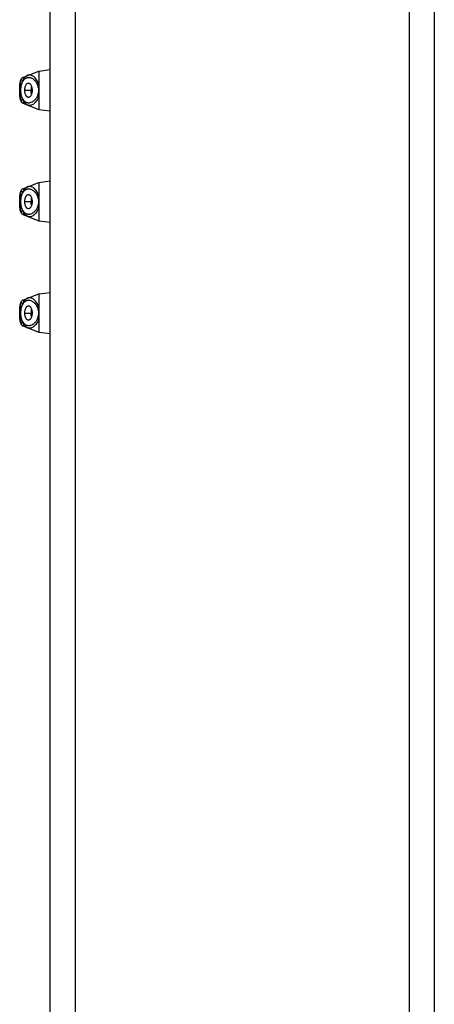
# Model space of a CAD drawing. Units: inches. Extents: x 8.9 to 12.5, y -5.5 to 23.5.
# Drawn here: x 8.9 to 10, y 18.3 to 20.8 of the extents above; entities that cross this region are included whole.
import ezdxf

# ---------------------------------------------------------------- set-up
doc = ezdxf.new("R2010")
doc.units = ezdxf.units.IN
doc.header["$LTSCALE"] = 1.21
doc.header["$MEASUREMENT"] = 0
doc.layers.get('0').update_dxf_attribs({"linetype": 'CONTINUOUS'})

msp = doc.modelspace()

# ---------------------------------------------------------------- linework, layer by layer
at = {"color": 9, "linetype": 'Continuous'}
for p, q in [((9.0572, 23.5103), (9.0572, 15.0103)), ((9.9272, 15.0103), (9.9272, 23.5103)), ((8.9128, 20.6403), (8.9127, 20.6403)), ((8.9149, 20.6403), (8.9141, 20.6403)), ((8.9261, 20.6403), (8.9451, 20.6403)), ((8.9128, 20.3503), (8.9127, 20.3503)), ((8.9149, 20.3503), (8.9141, 20.3503)), ((8.9261, 20.3503), (8.9451, 20.3503)), ((8.9128, 20.0603), (8.9127, 20.0603)), ((8.9149, 20.0603), (8.9141, 20.0603)), ((8.9261, 20.0603), (8.9451, 20.0603))]:
    msp.add_line(p, q, dxfattribs=at)
at = {"color": 7, "linetype": 'Continuous'}
for p, q in [((8.9922, 15.0203), (8.9922, 23.5003)), ((9.9922, 23.5003), (9.9922, 15.0203)), ((8.9209, 20.6738), (8.9622, 20.6903)), ((8.9622, 20.6903), (8.9922, 20.6941)), ((8.9622, 20.6903), (8.9622, 20.6555)), ((8.9209, 20.6738), (8.9209, 20.6738)), ((8.9128, 20.6436), (8.9127, 20.6403)), ((8.9127, 20.6403), (8.9128, 20.6378)), ((8.913, 20.6511), (8.9128, 20.6436)), ((8.9129, 20.6493), (8.9128, 20.6428)), ((8.9133, 20.6255), (8.9138, 20.6206)), ((8.9622, 20.6251), (8.9622, 20.5903)), ((8.9209, 20.6068), (8.9209, 20.6068)), ((8.9209, 20.6068), (8.9622, 20.5903)), ((8.9622, 20.5903), (8.9922, 20.5866)), ((8.9209, 20.3838), (8.9622, 20.4003)), ((8.9209, 20.3838), (8.9209, 20.3838)), ((8.9622, 20.4003), (8.9922, 20.4041)), ((8.9622, 20.4003), (8.9622, 20.3655)), ((8.913, 20.3611), (8.9128, 20.3536)), ((8.9128, 20.3536), (8.9127, 20.3503)), ((8.9127, 20.3503), (8.9128, 20.3478)), ((8.9133, 20.3355), (8.9138, 20.3306)), ((8.9622, 20.3351), (8.9622, 20.3003)), ((8.9209, 20.3168), (8.9209, 20.3168)), ((8.9209, 20.3168), (8.9622, 20.3003)), ((8.9622, 20.3003), (8.9922, 20.2966)), ((8.9209, 20.0938), (8.9622, 20.1103)), ((8.9622, 20.1103), (8.9922, 20.1141)), ((8.9622, 20.1103), (8.9622, 20.0755)), ((8.9209, 20.0938), (8.9209, 20.0938)), ((8.9128, 20.0636), (8.9127, 20.0603)), ((8.9127, 20.0603), (8.9128, 20.0578)), ((8.913, 20.0711), (8.9128, 20.0636)), ((8.9129, 20.0693), (8.9128, 20.0628)), ((8.9133, 20.0455), (8.9138, 20.0406)), ((8.9193, 20.0276), (8.9209, 20.0268)), ((8.9209, 20.0268), (8.9209, 20.0268)), ((8.9209, 20.0268), (8.9622, 20.0103)), ((8.9622, 20.0451), (8.9622, 20.0103)), ((8.9622, 20.0103), (8.9922, 20.0066))]:
    msp.add_line(p, q, dxfattribs=at)
for points in [[(8.9142, 20.6628), (8.9135, 20.6575), (8.913, 20.6511)], [(8.9209, 20.6738), (8.9193, 20.673), (8.9167, 20.6701), (8.9152, 20.6668), (8.9142, 20.6628)], [(8.9191, 20.6628), (8.9159, 20.6518), (8.9149, 20.6402), (8.916, 20.6286), (8.9191, 20.6177), (8.9247, 20.6085), (8.933, 20.602), (8.9342, 20.6015)], [(8.9342, 20.6791), (8.933, 20.6786), (8.9247, 20.6722), (8.9191, 20.6628)], [(8.9128, 20.6378), (8.9129, 20.6313), (8.9133, 20.6255)], [(8.9137, 20.6589), (8.9133, 20.6551), (8.9129, 20.6493)], [(8.9137, 20.6216), (8.9142, 20.6179), (8.9152, 20.6138), (8.9167, 20.6105), (8.9193, 20.6076), (8.9209, 20.6068)], [(8.9138, 20.6206), (8.9145, 20.6165), (8.9154, 20.6131), (8.9169, 20.6102), (8.9194, 20.6076)], [(8.9209, 20.3838), (8.9193, 20.383), (8.9167, 20.3801), (8.9152, 20.3768), (8.9142, 20.3728)], [(8.9342, 20.3891), (8.933, 20.3886), (8.9247, 20.3822), (8.9191, 20.3728)], [(8.9137, 20.3689), (8.9133, 20.3651), (8.9129, 20.3593), (8.9128, 20.3528)], [(8.9142, 20.3728), (8.9135, 20.3675), (8.913, 20.3611)], [(8.9191, 20.3728), (8.9159, 20.3618), (8.9149, 20.3502), (8.916, 20.3386), (8.9191, 20.3277), (8.9247, 20.3185), (8.933, 20.312), (8.9342, 20.3115)], [(8.9128, 20.3478), (8.9129, 20.3413), (8.9133, 20.3355)], [(8.9137, 20.3316), (8.9142, 20.3279), (8.9152, 20.3238), (8.9167, 20.3205), (8.9193, 20.3176), (8.9209, 20.3168)], [(8.9138, 20.3306), (8.9145, 20.3265), (8.9154, 20.3231), (8.9169, 20.3202), (8.9194, 20.3176)], [(8.9342, 20.0991), (8.933, 20.0986), (8.9247, 20.0922), (8.9191, 20.0828)], [(8.9137, 20.0789), (8.9133, 20.0751), (8.9129, 20.0693)], [(8.9142, 20.0828), (8.9135, 20.0775), (8.913, 20.0711)], [(8.9209, 20.0938), (8.9193, 20.093), (8.9167, 20.0901), (8.9152, 20.0868), (8.9142, 20.0828)], [(8.9191, 20.0828), (8.9159, 20.0718), (8.9149, 20.0602), (8.916, 20.0486), (8.9191, 20.0377), (8.9247, 20.0285), (8.933, 20.022), (8.9342, 20.0215)], [(8.9128, 20.0578), (8.9129, 20.0513), (8.9133, 20.0455)], [(8.9137, 20.0416), (8.9142, 20.0379), (8.9152, 20.0338), (8.9167, 20.0305), (8.9193, 20.0276)], [(8.9138, 20.0406), (8.9145, 20.0365), (8.9154, 20.0331), (8.9169, 20.0302), (8.9194, 20.0276), (8.9209, 20.0268)]]:
    msp.add_lwpolyline(points, dxfattribs=at)
at = {"color": 9, "linetype": 'Continuous'}
for centre in [(8.9018, 20.6571), (8.9018, 20.3671), (8.9018, 20.0771)]:
    msp.add_arc(centre, 0.0191, 20.624, 22.1182, dxfattribs=at)
at = {"color": 7, "linetype": 'Continuous'}
for centre, radius, start, end in [((9.0362, 20.6403), 0.1221, 177.1174, 180.0024), ((9.0336, 20.6402), 0.1195, 179.9664, 182.9543), ((8.9826, 20.6412), 0.0404, 166.9663, 170.6424), ((8.9826, 20.6395), 0.0404, 189.3577, 193.0307), ((9.0362, 20.3503), 0.1221, 177.1174, 180.0024), ((8.9826, 20.3512), 0.0404, 166.9663, 170.6424), ((9.0336, 20.3502), 0.1195, 179.9664, 182.9543), ((8.9826, 20.3495), 0.0404, 189.3577, 193.0307), ((9.0362, 20.0603), 0.1221, 177.1174, 180.0024), ((9.0336, 20.0602), 0.1195, 179.9664, 182.9543), ((8.9826, 20.0612), 0.0404, 166.9663, 170.6424), ((8.9826, 20.0595), 0.0404, 189.3577, 193.0307)]:
    msp.add_arc(centre, radius, start, end, dxfattribs=at)
at = {"color": 9, "linetype": 'Continuous'}
for points, knots in [([(8.9128, 20.6403), (8.9128, 20.6426), (8.9129, 20.647), (8.9131, 20.6523), (8.9135, 20.6563), (8.9138, 20.6589), (8.9141, 20.6612), (8.9144, 20.6626), (8.9146, 20.6633)], [0, 0, 0, 0, 0.29555, 0.571977, 0.697193, 0.8113, 0.912623, 1, 1, 1, 1]), ([(8.9146, 20.6633), (8.9147, 20.6638), (8.9149, 20.6646), (8.9153, 20.6656), (8.9156, 20.6662), (8.9158, 20.6666), (8.9161, 20.667), (8.9165, 20.6672), (8.9168, 20.6674), (8.9171, 20.6674), (8.9175, 20.6673), (8.9178, 20.667), (8.9181, 20.6667), (8.9185, 20.6663), (8.919, 20.6655), (8.9193, 20.6648), (8.9195, 20.6643)], [0, 0, 0, 0, 0.190484, 0.27005, 0.33921, 0.398414, 0.448467, 0.490784, 0.527784, 0.563102, 0.600904, 0.644549, 0.696178, 0.757015, 0.827744, 1, 1, 1, 1]), ([(8.9198, 20.6611), (8.9204, 20.6622), (8.9215, 20.6644), (8.9236, 20.6673), (8.9259, 20.6697), (8.9283, 20.6715), (8.9309, 20.6728), (8.9336, 20.6735), (8.9364, 20.6737), (8.9393, 20.6734), (8.9421, 20.6727), (8.9449, 20.6714), (8.9477, 20.6696), (8.9504, 20.6674), (8.953, 20.6646), (8.9563, 20.6602), (8.9582, 20.6563), (8.9592, 20.6535)], [0, 0, 0, 0, 0.070851, 0.135869, 0.195755, 0.251418, 0.304153, 0.355361, 0.406357, 0.458322, 0.512291, 0.569131, 0.62954, 0.694046, 0.763068, 0.837076, 1, 1, 1, 1]), ([(8.9236, 20.6703), (8.9235, 20.6706), (8.9233, 20.6712), (8.9229, 20.672), (8.9226, 20.6726), (8.9223, 20.6731), (8.9219, 20.6735), (8.9216, 20.6738), (8.9213, 20.6739), (8.921, 20.6738), (8.9209, 20.6738)], [0, 0, 0, 0, 0.205946, 0.38626, 0.541006, 0.670659, 0.776559, 0.861849, 0.932786, 1, 1, 1, 1]), ([(8.9622, 20.6555), (8.9615, 20.6577), (8.9599, 20.6619), (8.9568, 20.6676), (8.9533, 20.6722), (8.9495, 20.6757), (8.9457, 20.6783), (8.9423, 20.6795), (8.9397, 20.68), (8.9378, 20.68), (8.9359, 20.6797), (8.9348, 20.6793), (8.9342, 20.6791)], [0, 0, 0, 0, 0.173654, 0.331519, 0.473384, 0.599977, 0.712715, 0.813949, 0.861504, 0.907815, 0.95369, 1, 1, 1, 1]), ([(8.9137, 20.6222), (8.9135, 20.6236), (8.9133, 20.6263), (8.913, 20.6307), (8.9128, 20.6354), (8.9128, 20.6387), (8.9128, 20.6403)], [0, 0, 0, 0, 0.218965, 0.464017, 0.727566, 1, 1, 1, 1]), ([(8.9592, 20.6271), (8.9584, 20.6249), (8.9569, 20.6217), (8.9545, 20.618), (8.9526, 20.6155), (8.9505, 20.6134), (8.9484, 20.6115), (8.9462, 20.61), (8.9433, 20.6084), (8.9403, 20.6074), (8.9373, 20.607), (8.9351, 20.607), (8.9329, 20.6073), (8.9308, 20.6079), (8.9288, 20.6089), (8.9261, 20.6107), (8.9229, 20.6139), (8.9205, 20.618), (8.9188, 20.6218), (8.9178, 20.625), (8.9169, 20.6284), (8.9162, 20.6321), (8.9158, 20.6359), (8.9156, 20.6411), (8.916, 20.6474), (8.9171, 20.6535), (8.9185, 20.658), (8.9194, 20.6601), (8.9198, 20.6611)], [0, 0, 0, 0, 0.072978, 0.106878, 0.138984, 0.169372, 0.198178, 0.225517, 0.251512, 0.300087, 0.323199, 0.345852, 0.368354, 0.391044, 0.41429, 0.438477, 0.491006, 0.5509, 0.584004, 0.619089, 0.656007, 0.694517, 0.734147, 0.774374, 0.854486, 0.930716, 0.96633, 1, 1, 1, 1]), ([(8.9592, 20.6535), (8.9594, 20.6537), (8.9598, 20.6541), (8.9608, 20.6548), (8.9616, 20.6552), (8.9622, 20.6555)], [0, 0, 0, 0, 0.220075, 0.464539, 1, 1, 1, 1]), ([(8.9592, 20.6535), (8.9599, 20.6514), (8.961, 20.6471), (8.9617, 20.6403), (8.961, 20.6335), (8.9599, 20.6292), (8.9592, 20.6271)], [0, 0, 0, 0, 0.245156, 0.500001, 0.754845, 1, 1, 1, 1]), ([(8.9149, 20.6163), (8.9147, 20.6167), (8.9145, 20.6175), (8.9141, 20.6195), (8.9138, 20.6211), (8.9137, 20.6222)], [0, 0, 0, 0, 0.207721, 0.44445, 1, 1, 1, 1]), ([(8.9196, 20.6167), (8.9194, 20.6162), (8.9191, 20.6155), (8.9187, 20.6147), (8.9184, 20.6142), (8.918, 20.6138), (8.9176, 20.6134), (8.9172, 20.6132), (8.9168, 20.6132), (8.9164, 20.6134), (8.9161, 20.6136), (8.9159, 20.614), (8.9156, 20.6144), (8.9152, 20.6152), (8.915, 20.6158), (8.9149, 20.6163)], [0, 0, 0, 0, 0.188972, 0.268233, 0.337502, 0.397215, 0.44814, 0.529107, 0.565463, 0.603855, 0.64762, 0.698991, 0.759305, 0.829339, 1, 1, 1, 1]), ([(8.9622, 20.6251), (8.9615, 20.6229), (8.9599, 20.6187), (8.9568, 20.613), (8.9533, 20.6084), (8.9495, 20.6049), (8.9457, 20.6023), (8.9423, 20.6011), (8.9397, 20.6007), (8.9378, 20.6006), (8.9359, 20.6009), (8.9347, 20.6013), (8.9342, 20.6015)], [0, 0, 0, 0, 0.173668, 0.331538, 0.473401, 0.599986, 0.712713, 0.813935, 0.861486, 0.907797, 0.953678, 1, 1, 1, 1]), ([(8.9592, 20.6271), (8.9594, 20.6269), (8.9598, 20.6266), (8.9607, 20.6259), (8.9616, 20.6254), (8.9622, 20.6251)], [0, 0, 0, 0, 0.206557, 0.444689, 1, 1, 1, 1]), ([(8.9209, 20.6068), (8.921, 20.6068), (8.9212, 20.6067), (8.9216, 20.6068), (8.9219, 20.6071), (8.9222, 20.6074), (8.9225, 20.6079), (8.9229, 20.6085), (8.9232, 20.6093), (8.9234, 20.6098), (8.9235, 20.6101)], [0, 0, 0, 0, 0.06881, 0.140836, 0.226591, 0.332393, 0.461505, 0.61555, 0.795057, 1, 1, 1, 1]), ([(8.9198, 20.3711), (8.9204, 20.3722), (8.9215, 20.3744), (8.9236, 20.3773), (8.9259, 20.3797), (8.9283, 20.3815), (8.9309, 20.3828), (8.9336, 20.3835), (8.9364, 20.3837), (8.9393, 20.3834), (8.9421, 20.3827), (8.9449, 20.3814), (8.9477, 20.3796), (8.9504, 20.3774), (8.953, 20.3746), (8.9563, 20.3702), (8.9582, 20.3663), (8.9592, 20.3635)], [0, 0, 0, 0, 0.070852, 0.13587, 0.195755, 0.251419, 0.304154, 0.355362, 0.406358, 0.458323, 0.512292, 0.569131, 0.629541, 0.694047, 0.763069, 0.837076, 1, 1, 1, 1]), ([(8.9236, 20.3803), (8.9235, 20.3806), (8.9233, 20.3812), (8.9229, 20.382), (8.9226, 20.3826), (8.9223, 20.3831), (8.9219, 20.3835), (8.9216, 20.3838), (8.9213, 20.3839), (8.921, 20.3838), (8.9209, 20.3838)], [0, 0, 0, 0, 0.205946, 0.38626, 0.541006, 0.670659, 0.776559, 0.861849, 0.932786, 1, 1, 1, 1]), ([(8.9622, 20.3655), (8.9615, 20.3677), (8.9599, 20.3719), (8.9568, 20.3776), (8.9533, 20.3822), (8.9495, 20.3857), (8.9457, 20.3883), (8.9423, 20.3895), (8.9397, 20.39), (8.9378, 20.39), (8.9359, 20.3897), (8.9348, 20.3893), (8.9342, 20.3891)], [0, 0, 0, 0, 0.173654, 0.331519, 0.473384, 0.599977, 0.712715, 0.813949, 0.861504, 0.907815, 0.95369, 1, 1, 1, 1]), ([(8.9128, 20.3503), (8.9128, 20.3526), (8.9129, 20.357), (8.9131, 20.3623), (8.9135, 20.3663), (8.9138, 20.3689), (8.9141, 20.3712), (8.9144, 20.3726), (8.9146, 20.3733)], [0, 0, 0, 0, 0.29555, 0.571977, 0.697193, 0.8113, 0.912623, 1, 1, 1, 1]), ([(8.9146, 20.3733), (8.9147, 20.3738), (8.9149, 20.3746), (8.9153, 20.3756), (8.9156, 20.3762), (8.9158, 20.3766), (8.9161, 20.377), (8.9165, 20.3772), (8.9168, 20.3774), (8.9171, 20.3774), (8.9175, 20.3773), (8.9178, 20.377), (8.9181, 20.3767), (8.9185, 20.3763), (8.919, 20.3755), (8.9193, 20.3748), (8.9195, 20.3743)], [0, 0, 0, 0, 0.190484, 0.27005, 0.33921, 0.398414, 0.448467, 0.490784, 0.527784, 0.563102, 0.600904, 0.644549, 0.696178, 0.757015, 0.827744, 1, 1, 1, 1]), ([(8.9592, 20.3371), (8.9584, 20.3349), (8.9569, 20.3317), (8.9545, 20.328), (8.9526, 20.3255), (8.9505, 20.3234), (8.9484, 20.3215), (8.9462, 20.32), (8.9433, 20.3184), (8.9403, 20.3174), (8.9373, 20.317), (8.9351, 20.317), (8.9329, 20.3173), (8.9308, 20.3179), (8.9288, 20.3189), (8.9261, 20.3207), (8.9229, 20.3239), (8.9205, 20.328), (8.9188, 20.3318), (8.9178, 20.335), (8.9169, 20.3384), (8.9162, 20.3421), (8.9158, 20.3459), (8.9156, 20.3511), (8.916, 20.3574), (8.9171, 20.3635), (8.9185, 20.368), (8.9194, 20.3701), (8.9198, 20.3711)], [0, 0, 0, 0, 0.072978, 0.106878, 0.138984, 0.169373, 0.198179, 0.225517, 0.251513, 0.300088, 0.3232, 0.345852, 0.368355, 0.391045, 0.414291, 0.438477, 0.491006, 0.5509, 0.584004, 0.619089, 0.656007, 0.694517, 0.734146, 0.774373, 0.854486, 0.930715, 0.96633, 1, 1, 1, 1]), ([(8.9592, 20.3635), (8.9594, 20.3637), (8.9598, 20.3641), (8.9608, 20.3648), (8.9616, 20.3652), (8.9622, 20.3655)], [0, 0, 0, 0, 0.220075, 0.464539, 1, 1, 1, 1]), ([(8.9592, 20.3635), (8.9599, 20.3614), (8.961, 20.3571), (8.9617, 20.3503), (8.961, 20.3435), (8.9599, 20.3392), (8.9592, 20.3371)], [0, 0, 0, 0, 0.245163, 0.499999, 0.754836, 1, 1, 1, 1]), ([(8.9137, 20.3322), (8.9135, 20.3336), (8.9133, 20.3363), (8.913, 20.3407), (8.9128, 20.3454), (8.9128, 20.3487), (8.9128, 20.3503)], [0, 0, 0, 0, 0.218965, 0.464017, 0.727566, 1, 1, 1, 1]), ([(8.9149, 20.3263), (8.9147, 20.3267), (8.9145, 20.3275), (8.9141, 20.3295), (8.9138, 20.3311), (8.9137, 20.3322)], [0, 0, 0, 0, 0.207721, 0.44445, 1, 1, 1, 1]), ([(8.9622, 20.3351), (8.9615, 20.3329), (8.9599, 20.3287), (8.9568, 20.323), (8.9533, 20.3184), (8.9495, 20.3149), (8.9457, 20.3123), (8.9423, 20.3111), (8.9397, 20.3107), (8.9378, 20.3106), (8.9359, 20.3109), (8.9347, 20.3113), (8.9342, 20.3115)], [0, 0, 0, 0, 0.173668, 0.331538, 0.473401, 0.599986, 0.712713, 0.813935, 0.861486, 0.907797, 0.953678, 1, 1, 1, 1]), ([(8.9592, 20.3371), (8.9594, 20.3369), (8.9598, 20.3366), (8.9607, 20.3359), (8.9616, 20.3354), (8.9622, 20.3351)], [0, 0, 0, 0, 0.206557, 0.444689, 1, 1, 1, 1]), ([(8.9196, 20.3267), (8.9194, 20.3262), (8.9191, 20.3255), (8.9187, 20.3247), (8.9184, 20.3242), (8.918, 20.3238), (8.9176, 20.3234), (8.9172, 20.3232), (8.9168, 20.3232), (8.9164, 20.3234), (8.9161, 20.3236), (8.9159, 20.324), (8.9156, 20.3244), (8.9152, 20.3252), (8.915, 20.3258), (8.9149, 20.3263)], [0, 0, 0, 0, 0.188972, 0.268233, 0.337502, 0.397215, 0.44814, 0.529107, 0.565463, 0.603855, 0.64762, 0.698991, 0.759305, 0.829339, 1, 1, 1, 1]), ([(8.9209, 20.3168), (8.921, 20.3168), (8.9212, 20.3167), (8.9216, 20.3168), (8.9219, 20.3171), (8.9222, 20.3174), (8.9225, 20.3179), (8.9229, 20.3185), (8.9232, 20.3193), (8.9234, 20.3198), (8.9235, 20.3201)], [0, 0, 0, 0, 0.06881, 0.140836, 0.226591, 0.332393, 0.461505, 0.61555, 0.795057, 1, 1, 1, 1]), ([(8.9622, 20.0755), (8.9615, 20.0777), (8.9599, 20.0819), (8.9568, 20.0876), (8.9533, 20.0922), (8.9495, 20.0957), (8.9457, 20.0983), (8.9423, 20.0995), (8.9397, 20.1), (8.9378, 20.1), (8.9359, 20.0997), (8.9348, 20.0993), (8.9342, 20.0991)], [0, 0, 0, 0, 0.173654, 0.331519, 0.473384, 0.599977, 0.712715, 0.813949, 0.861504, 0.907815, 0.95369, 1, 1, 1, 1]), ([(8.9128, 20.0603), (8.9128, 20.0626), (8.9129, 20.067), (8.9131, 20.0723), (8.9135, 20.0763), (8.9138, 20.0789), (8.9141, 20.0812), (8.9144, 20.0826), (8.9146, 20.0833)], [0, 0, 0, 0, 0.29555, 0.571977, 0.697193, 0.8113, 0.912623, 1, 1, 1, 1]), ([(8.9146, 20.0833), (8.9147, 20.0838), (8.9149, 20.0846), (8.9153, 20.0856), (8.9156, 20.0862), (8.9158, 20.0866), (8.9161, 20.087), (8.9165, 20.0872), (8.9168, 20.0874), (8.9171, 20.0874), (8.9175, 20.0873), (8.9178, 20.087), (8.9181, 20.0867), (8.9185, 20.0863), (8.919, 20.0855), (8.9193, 20.0848), (8.9195, 20.0843)], [0, 0, 0, 0, 0.190484, 0.27005, 0.33921, 0.398414, 0.448467, 0.490784, 0.527784, 0.563102, 0.600904, 0.644549, 0.696178, 0.757015, 0.827744, 1, 1, 1, 1]), ([(8.9592, 20.0471), (8.9584, 20.0449), (8.9569, 20.0417), (8.9545, 20.038), (8.9526, 20.0355), (8.9505, 20.0334), (8.9484, 20.0315), (8.9462, 20.03), (8.9433, 20.0284), (8.9403, 20.0274), (8.9373, 20.027), (8.9351, 20.027), (8.9329, 20.0273), (8.9308, 20.0279), (8.9288, 20.0289), (8.9261, 20.0307), (8.9229, 20.0339), (8.9205, 20.038), (8.9188, 20.0418), (8.9178, 20.045), (8.9169, 20.0484), (8.9162, 20.0521), (8.9158, 20.0559), (8.9156, 20.0611), (8.916, 20.0674), (8.9171, 20.0735), (8.9185, 20.078), (8.9194, 20.0801), (8.9198, 20.0811)], [0, 0, 0, 0, 0.072978, 0.106878, 0.138984, 0.169373, 0.198179, 0.225517, 0.251512, 0.300087, 0.3232, 0.345852, 0.368355, 0.391045, 0.414291, 0.438477, 0.491006, 0.5509, 0.584004, 0.619089, 0.656007, 0.694517, 0.734147, 0.774373, 0.854486, 0.930715, 0.96633, 1, 1, 1, 1]), ([(8.9198, 20.0811), (8.9204, 20.0822), (8.9215, 20.0844), (8.9236, 20.0873), (8.9259, 20.0897), (8.9283, 20.0915), (8.9309, 20.0928), (8.9336, 20.0935), (8.9364, 20.0937), (8.9393, 20.0934), (8.9421, 20.0927), (8.9449, 20.0914), (8.9477, 20.0896), (8.9504, 20.0874), (8.953, 20.0846), (8.9563, 20.0802), (8.9582, 20.0763), (8.9592, 20.0735)], [0, 0, 0, 0, 0.070852, 0.13587, 0.195755, 0.251419, 0.304154, 0.355362, 0.406358, 0.458323, 0.512292, 0.569131, 0.629541, 0.694047, 0.763069, 0.837076, 1, 1, 1, 1]), ([(8.9236, 20.0903), (8.9235, 20.0906), (8.9233, 20.0912), (8.9229, 20.092), (8.9226, 20.0926), (8.9223, 20.0931), (8.9219, 20.0935), (8.9216, 20.0938), (8.9213, 20.0939), (8.921, 20.0938), (8.9209, 20.0938)], [0, 0, 0, 0, 0.205946, 0.38626, 0.541006, 0.670659, 0.776559, 0.861849, 0.932786, 1, 1, 1, 1]), ([(8.9592, 20.0735), (8.9594, 20.0737), (8.9598, 20.0741), (8.9608, 20.0748), (8.9616, 20.0752), (8.9622, 20.0755)], [0, 0, 0, 0, 0.220075, 0.464539, 1, 1, 1, 1]), ([(8.9592, 20.0735), (8.9599, 20.0714), (8.961, 20.0671), (8.9617, 20.0603), (8.961, 20.0535), (8.9599, 20.0492), (8.9592, 20.0471)], [0, 0, 0, 0, 0.245161, 0.5, 0.754838, 1, 1, 1, 1]), ([(8.9137, 20.0422), (8.9135, 20.0436), (8.9133, 20.0463), (8.913, 20.0507), (8.9128, 20.0554), (8.9128, 20.0587), (8.9128, 20.0603)], [0, 0, 0, 0, 0.218965, 0.464017, 0.727566, 1, 1, 1, 1]), ([(8.9592, 20.0471), (8.9594, 20.0469), (8.9598, 20.0466), (8.9607, 20.0459), (8.9616, 20.0454), (8.9622, 20.0451)], [0, 0, 0, 0, 0.206558, 0.44469, 1, 1, 1, 1]), ([(8.9149, 20.0363), (8.9147, 20.0367), (8.9145, 20.0375), (8.9141, 20.0395), (8.9138, 20.0411), (8.9137, 20.0422)], [0, 0, 0, 0, 0.207721, 0.44445, 1, 1, 1, 1]), ([(8.9196, 20.0367), (8.9194, 20.0362), (8.9191, 20.0355), (8.9187, 20.0347), (8.9184, 20.0342), (8.918, 20.0338), (8.9176, 20.0334), (8.9172, 20.0332), (8.9168, 20.0332), (8.9164, 20.0334), (8.9161, 20.0336), (8.9159, 20.034), (8.9156, 20.0344), (8.9152, 20.0352), (8.915, 20.0358), (8.9149, 20.0363)], [0, 0, 0, 0, 0.188972, 0.268233, 0.337502, 0.397215, 0.44814, 0.529107, 0.565463, 0.603855, 0.64762, 0.698991, 0.759305, 0.829339, 1, 1, 1, 1]), ([(8.9209, 20.0268), (8.921, 20.0268), (8.9212, 20.0267), (8.9216, 20.0268), (8.9219, 20.0271), (8.9222, 20.0274), (8.9225, 20.0279), (8.9229, 20.0285), (8.9232, 20.0293), (8.9234, 20.0298), (8.9235, 20.0301)], [0, 0, 0, 0, 0.06881, 0.140836, 0.226591, 0.332393, 0.461505, 0.61555, 0.795057, 1, 1, 1, 1]), ([(8.9622, 20.0451), (8.9615, 20.0429), (8.9599, 20.0387), (8.9568, 20.033), (8.9533, 20.0284), (8.9495, 20.0249), (8.9457, 20.0223), (8.9423, 20.0211), (8.9397, 20.0207), (8.9378, 20.0206), (8.9359, 20.0209), (8.9347, 20.0213), (8.9342, 20.0215)], [0, 0, 0, 0, 0.173668, 0.331538, 0.473401, 0.599987, 0.712713, 0.813935, 0.861486, 0.907797, 0.953678, 1, 1, 1, 1])]:
    msp.add_open_spline(points, degree=3, knots=knots, dxfattribs=at)
at = {"color": 7, "linetype": 'Continuous'}
for points, knots in [([(8.9143, 20.6465), (8.9143, 20.6473), (8.9144, 20.6489), (8.9146, 20.6512), (8.9149, 20.6532), (8.9151, 20.6547), (8.9154, 20.6558), (8.9156, 20.6565), (8.9158, 20.657), (8.916, 20.6575), (8.9162, 20.6579), (8.9164, 20.6583), (8.9166, 20.6585), (8.9168, 20.6585), (8.9169, 20.6585)], [0, 0, 0, 0, 0.196543, 0.378277, 0.541123, 0.682137, 0.743806, 0.799266, 0.848314, 0.890804, 0.926705, 0.956221, 0.980066, 1, 1, 1, 1]), ([(8.9261, 20.6403), (8.9261, 20.6414), (8.9262, 20.6436), (8.9266, 20.6468), (8.9273, 20.6498), (8.9282, 20.6525), (8.9294, 20.6548), (8.9306, 20.6565), (8.9316, 20.6575), (8.9325, 20.6581), (8.9333, 20.6586), (8.9339, 20.6588), (8.9342, 20.6588)], [0, 0, 0, 0, 0.153828, 0.304974, 0.449743, 0.584682, 0.707283, 0.816658, 0.866533, 0.913404, 0.957676, 1, 1, 1, 1]), ([(8.9342, 20.6218), (8.9339, 20.6219), (8.9333, 20.6221), (8.9325, 20.6225), (8.9316, 20.6231), (8.9306, 20.6241), (8.9294, 20.6258), (8.9282, 20.6281), (8.9273, 20.6308), (8.9266, 20.6338), (8.9262, 20.637), (8.9261, 20.6392), (8.9261, 20.6403)], [0, 0, 0, 0, 0.042342, 0.086605, 0.133458, 0.183318, 0.292698, 0.415311, 0.550218, 0.694965, 0.846135, 1, 1, 1, 1]), ([(8.9342, 20.6588), (8.9345, 20.6589), (8.9352, 20.659), (8.9362, 20.6589), (8.9373, 20.6586), (8.9383, 20.6581), (8.9393, 20.6573), (8.9402, 20.6564), (8.9411, 20.6553), (8.9422, 20.6536), (8.9433, 20.6511), (8.9443, 20.6477), (8.945, 20.6441), (8.9451, 20.6416), (8.9451, 20.6403)], [0, 0, 0, 0, 0.042887, 0.085909, 0.130385, 0.177448, 0.227868, 0.282071, 0.340226, 0.40229, 0.537205, 0.684471, 0.840304, 1, 1, 1, 1]), ([(8.9451, 20.6403), (8.9451, 20.639), (8.945, 20.6365), (8.9443, 20.6329), (8.9433, 20.6295), (8.9422, 20.627), (8.9411, 20.6253), (8.9402, 20.6242), (8.9393, 20.6233), (8.9383, 20.6225), (8.9373, 20.622), (8.9362, 20.6217), (8.9352, 20.6216), (8.9345, 20.6217), (8.9342, 20.6218)], [0, 0, 0, 0, 0.159671, 0.315487, 0.462737, 0.597634, 0.659696, 0.717863, 0.772092, 0.822538, 0.869614, 0.914083, 0.9571, 1, 1, 1, 1]), ([(8.9428, 20.6477), (8.9427, 20.6471), (8.9423, 20.6447), (8.9422, 20.6422), (8.9422, 20.6403)], [0, 0, 0, 0, 0.243394, 1, 1, 1, 1]), ([(8.9428, 20.6329), (8.9427, 20.6335), (8.9423, 20.6359), (8.9422, 20.6384), (8.9422, 20.6403)], [0, 0, 0, 0, 0.243394, 1, 1, 1, 1]), ([(8.9622, 20.6555), (8.9622, 20.6549), (8.9622, 20.6536), (8.9624, 20.6518), (8.9625, 20.6499), (8.9627, 20.6474), (8.9629, 20.6442), (8.9629, 20.6416), (8.9629, 20.6403)], [0, 0, 0, 0, 0.121684, 0.244628, 0.368657, 0.493662, 0.745983, 1, 1, 1, 1]), ([(8.9629, 20.6403), (8.9629, 20.639), (8.9629, 20.6365), (8.9627, 20.6333), (8.9625, 20.6307), (8.9624, 20.6288), (8.9622, 20.627), (8.9622, 20.6257), (8.9622, 20.6251)], [0, 0, 0, 0, 0.254017, 0.506338, 0.631343, 0.755372, 0.878316, 1, 1, 1, 1]), ([(8.9169, 20.6221), (8.9168, 20.6221), (8.9166, 20.6221), (8.9164, 20.6224), (8.9162, 20.6227), (8.916, 20.6231), (8.9158, 20.6236), (8.9156, 20.6241), (8.9154, 20.6248), (8.9152, 20.6259), (8.9149, 20.6274), (8.9146, 20.6294), (8.9144, 20.6317), (8.9143, 20.6333), (8.9143, 20.6341)], [0, 0, 0, 0, 0.019997, 0.04388, 0.073398, 0.109279, 0.151732, 0.200732, 0.256136, 0.317746, 0.458662, 0.621481, 0.80328, 1, 1, 1, 1]), ([(8.9143, 20.3565), (8.9143, 20.3573), (8.9144, 20.3589), (8.9146, 20.3612), (8.9149, 20.3632), (8.9151, 20.3647), (8.9154, 20.3658), (8.9156, 20.3665), (8.9158, 20.367), (8.916, 20.3675), (8.9162, 20.3679), (8.9164, 20.3683), (8.9166, 20.3685), (8.9168, 20.3685), (8.9169, 20.3685)], [0, 0, 0, 0, 0.196543, 0.378277, 0.541123, 0.682137, 0.743806, 0.799266, 0.848314, 0.890804, 0.926705, 0.956221, 0.980066, 1, 1, 1, 1]), ([(8.9261, 20.3503), (8.9261, 20.3514), (8.9262, 20.3536), (8.9266, 20.3568), (8.9273, 20.3598), (8.9282, 20.3625), (8.9294, 20.3648), (8.9306, 20.3665), (8.9316, 20.3675), (8.9325, 20.3681), (8.9333, 20.3686), (8.9339, 20.3688), (8.9342, 20.3688)], [0, 0, 0, 0, 0.153828, 0.304974, 0.449743, 0.584682, 0.707283, 0.816658, 0.866533, 0.913404, 0.957676, 1, 1, 1, 1]), ([(8.9342, 20.3688), (8.9345, 20.3689), (8.9352, 20.369), (8.9362, 20.3689), (8.9373, 20.3686), (8.9383, 20.3681), (8.9393, 20.3673), (8.9402, 20.3664), (8.9411, 20.3653), (8.9422, 20.3636), (8.9433, 20.3611), (8.9443, 20.3577), (8.945, 20.3541), (8.9451, 20.3516), (8.9451, 20.3503)], [0, 0, 0, 0, 0.042887, 0.085909, 0.130385, 0.177448, 0.227868, 0.282071, 0.340226, 0.40229, 0.537205, 0.684471, 0.840304, 1, 1, 1, 1]), ([(8.9428, 20.3577), (8.9427, 20.3571), (8.9423, 20.3547), (8.9422, 20.3522), (8.9422, 20.3503)], [0, 0, 0, 0, 0.243394, 1, 1, 1, 1]), ([(8.9622, 20.3655), (8.9622, 20.3649), (8.9622, 20.3636), (8.9624, 20.3618), (8.9625, 20.3599), (8.9627, 20.3574), (8.9629, 20.3542), (8.9629, 20.3516), (8.9629, 20.3503)], [0, 0, 0, 0, 0.121684, 0.244628, 0.368657, 0.493662, 0.745983, 1, 1, 1, 1]), ([(8.9169, 20.3321), (8.9168, 20.3321), (8.9166, 20.3321), (8.9164, 20.3324), (8.9162, 20.3327), (8.916, 20.3331), (8.9158, 20.3336), (8.9156, 20.3341), (8.9154, 20.3348), (8.9152, 20.3359), (8.9149, 20.3374), (8.9146, 20.3394), (8.9144, 20.3417), (8.9143, 20.3433), (8.9143, 20.3441)], [0, 0, 0, 0, 0.019997, 0.04388, 0.073398, 0.109279, 0.151732, 0.200732, 0.256136, 0.317746, 0.458662, 0.621481, 0.80328, 1, 1, 1, 1]), ([(8.9342, 20.3318), (8.9339, 20.3319), (8.9333, 20.3321), (8.9325, 20.3325), (8.9316, 20.3331), (8.9306, 20.3341), (8.9294, 20.3358), (8.9282, 20.3381), (8.9273, 20.3408), (8.9266, 20.3438), (8.9262, 20.347), (8.9261, 20.3492), (8.9261, 20.3503)], [0, 0, 0, 0, 0.042342, 0.086605, 0.133458, 0.183318, 0.292698, 0.415311, 0.550218, 0.694965, 0.846135, 1, 1, 1, 1]), ([(8.9451, 20.3503), (8.9451, 20.349), (8.945, 20.3465), (8.9443, 20.3429), (8.9433, 20.3395), (8.9422, 20.337), (8.9411, 20.3353), (8.9402, 20.3342), (8.9393, 20.3333), (8.9383, 20.3325), (8.9373, 20.332), (8.9362, 20.3317), (8.9352, 20.3316), (8.9345, 20.3317), (8.9342, 20.3318)], [0, 0, 0, 0, 0.159671, 0.315487, 0.462737, 0.597634, 0.659696, 0.717863, 0.772092, 0.822538, 0.869614, 0.914083, 0.9571, 1, 1, 1, 1]), ([(8.9428, 20.3429), (8.9427, 20.3435), (8.9423, 20.3459), (8.9422, 20.3484), (8.9422, 20.3503)], [0, 0, 0, 0, 0.243394, 1, 1, 1, 1]), ([(8.9629, 20.3503), (8.9629, 20.349), (8.9629, 20.3465), (8.9627, 20.3433), (8.9625, 20.3407), (8.9624, 20.3388), (8.9622, 20.337), (8.9622, 20.3357), (8.9622, 20.3351)], [0, 0, 0, 0, 0.254017, 0.506338, 0.631343, 0.755372, 0.878316, 1, 1, 1, 1]), ([(8.9143, 20.0665), (8.9143, 20.0673), (8.9144, 20.0689), (8.9146, 20.0712), (8.9149, 20.0732), (8.9151, 20.0747), (8.9154, 20.0758), (8.9156, 20.0765), (8.9158, 20.077), (8.916, 20.0775), (8.9162, 20.0779), (8.9164, 20.0783), (8.9166, 20.0785), (8.9168, 20.0785), (8.9169, 20.0785)], [0, 0, 0, 0, 0.196543, 0.378277, 0.541123, 0.682137, 0.743806, 0.799266, 0.848314, 0.890804, 0.926705, 0.956221, 0.980066, 1, 1, 1, 1]), ([(8.9261, 20.0603), (8.9261, 20.0614), (8.9262, 20.0636), (8.9266, 20.0668), (8.9273, 20.0698), (8.9282, 20.0725), (8.9294, 20.0748), (8.9306, 20.0765), (8.9316, 20.0775), (8.9325, 20.0781), (8.9333, 20.0786), (8.9339, 20.0788), (8.9342, 20.0788)], [0, 0, 0, 0, 0.153828, 0.304974, 0.449743, 0.584682, 0.707283, 0.816658, 0.866533, 0.913404, 0.957676, 1, 1, 1, 1]), ([(8.9342, 20.0788), (8.9345, 20.0789), (8.9352, 20.079), (8.9362, 20.0789), (8.9373, 20.0786), (8.9383, 20.0781), (8.9393, 20.0773), (8.9402, 20.0764), (8.9411, 20.0753), (8.9422, 20.0736), (8.9433, 20.0711), (8.9443, 20.0677), (8.945, 20.0641), (8.9451, 20.0616), (8.9451, 20.0603)], [0, 0, 0, 0, 0.042887, 0.085909, 0.130385, 0.177448, 0.227868, 0.282071, 0.340226, 0.40229, 0.537205, 0.684471, 0.840304, 1, 1, 1, 1]), ([(8.9622, 20.0755), (8.9622, 20.0749), (8.9622, 20.0736), (8.9624, 20.0718), (8.9625, 20.0699), (8.9627, 20.0674), (8.9629, 20.0642), (8.9629, 20.0616), (8.9629, 20.0603)], [0, 0, 0, 0, 0.121684, 0.244628, 0.368657, 0.493662, 0.745983, 1, 1, 1, 1]), ([(8.9169, 20.0421), (8.9168, 20.0421), (8.9166, 20.0421), (8.9164, 20.0424), (8.9162, 20.0427), (8.916, 20.0431), (8.9158, 20.0436), (8.9156, 20.0441), (8.9154, 20.0448), (8.9152, 20.0459), (8.9149, 20.0474), (8.9146, 20.0494), (8.9144, 20.0517), (8.9143, 20.0533), (8.9143, 20.0541)], [0, 0, 0, 0, 0.019997, 0.04388, 0.073398, 0.109279, 0.151732, 0.200732, 0.256136, 0.317746, 0.458662, 0.621481, 0.80328, 1, 1, 1, 1]), ([(8.9342, 20.0418), (8.9339, 20.0419), (8.9333, 20.0421), (8.9325, 20.0425), (8.9316, 20.0431), (8.9306, 20.0441), (8.9294, 20.0458), (8.9282, 20.0481), (8.9273, 20.0508), (8.9266, 20.0538), (8.9262, 20.057), (8.9261, 20.0592), (8.9261, 20.0603)], [0, 0, 0, 0, 0.042342, 0.086605, 0.133458, 0.183318, 0.292698, 0.415311, 0.550218, 0.694965, 0.846135, 1, 1, 1, 1]), ([(8.9451, 20.0603), (8.9451, 20.059), (8.945, 20.0565), (8.9443, 20.0529), (8.9433, 20.0495), (8.9422, 20.047), (8.9411, 20.0453), (8.9402, 20.0442), (8.9393, 20.0433), (8.9383, 20.0425), (8.9373, 20.042), (8.9362, 20.0417), (8.9352, 20.0416), (8.9345, 20.0417), (8.9342, 20.0418)], [0, 0, 0, 0, 0.159671, 0.315487, 0.462737, 0.597634, 0.659696, 0.717863, 0.772092, 0.822538, 0.869614, 0.914083, 0.9571, 1, 1, 1, 1]), ([(8.9428, 20.0677), (8.9427, 20.0671), (8.9423, 20.0647), (8.9422, 20.0622), (8.9422, 20.0603)], [0, 0, 0, 0, 0.243394, 1, 1, 1, 1]), ([(8.9428, 20.0529), (8.9427, 20.0535), (8.9423, 20.0559), (8.9422, 20.0584), (8.9422, 20.0603)], [0, 0, 0, 0, 0.243394, 1, 1, 1, 1]), ([(8.9629, 20.0603), (8.9629, 20.059), (8.9629, 20.0565), (8.9627, 20.0533), (8.9625, 20.0507), (8.9624, 20.0488), (8.9622, 20.047), (8.9622, 20.0457), (8.9622, 20.0451)], [0, 0, 0, 0, 0.254017, 0.506338, 0.631343, 0.755372, 0.878316, 1, 1, 1, 1])]:
    msp.add_open_spline(points, degree=3, knots=knots, dxfattribs=at)

doc.saveas('drawing.dxf')
